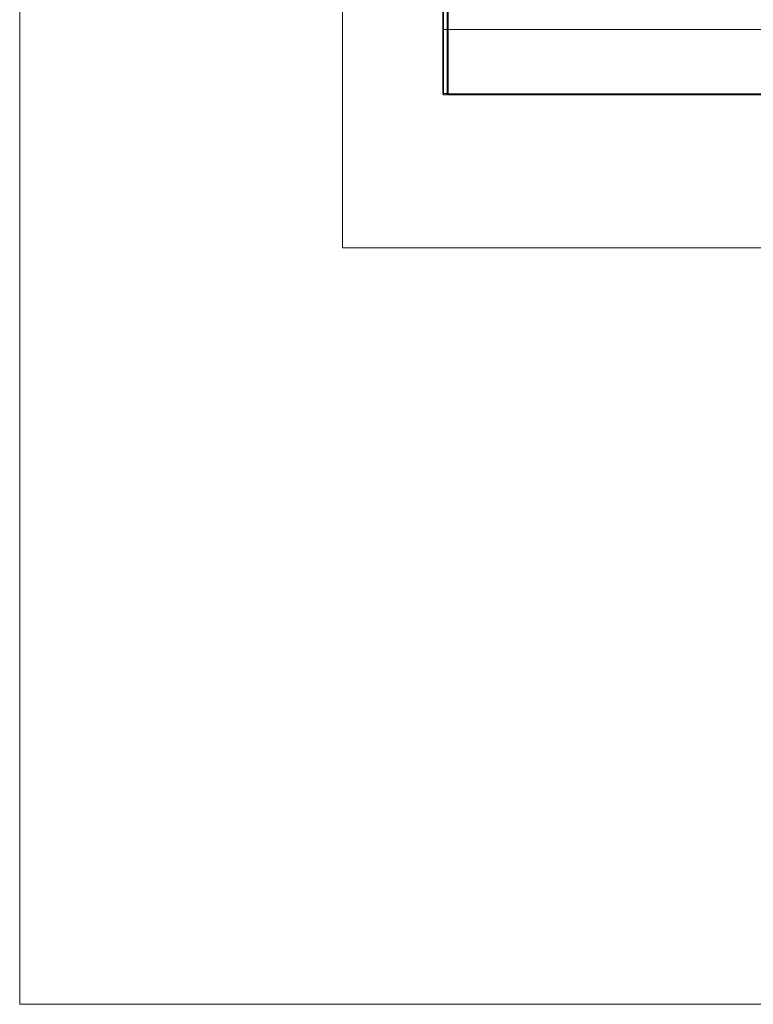
# Model space of a CAD drawing. Units: millimetres. Extents: x 10 to 286, y 3 to 202.
# Drawn here: x 10 to 57, y 7 to 70 of the extents above; entities that cross this region are included whole.
import ezdxf

# ---------------------------------------------------------------- set-up
doc = ezdxf.new("R2010")
doc.units = ezdxf.units.MM
doc.layers.add('1', color=7, linetype='CONTINUOUS', true_color=0xffffff)

msp = doc.modelspace()

# ---------------------------------------------------------------- linework, layer by layer
at = {"layer": '1', "color": 172, "linetype": 'Continuous', "lineweight": 18}
for p, q in [((10.258, 7.401), (10.258, 202.401)), ((286.258, 7.401), (10.258, 7.401))]:
    msp.add_line(p, q, dxfattribs=at)
at = {"layer": '1', "color": 9, "linetype": 'Continuous', "lineweight": 18}
for q in [(30.693, 148.445), (107.993, 55.295)]:
    msp.add_line((30.693, 55.295), q, dxfattribs=at)
at = {"layer": '1', "color": 4, "linetype": 'Continuous', "lineweight": 18}
for p, q in [((37.043, 69.155), (37.043, 70.994)), ((37.094, 70.994), (37.094, 69.106)), ((37.332, 69.106), (37.332, 70.994)), ((37.383, 69.106), (37.383, 70.994)), ((37.043, 65.101), (37.043, 69.155)), ((37.094, 69.106), (37.094, 65.052)), ((37.332, 65.052), (37.332, 69.106)), ((37.383, 65.051), (37.383, 69.106)), ((37.043, 65.101), (37.043, 65.036)), ((37.043, 65.036), (37.094, 64.985)), ((37.094, 64.985), (37.094, 65.052)), ((37.094, 64.985), (37.332, 64.985)), ((37.332, 64.985), (37.332, 65.052)), ((37.332, 64.985), (37.383, 65.036)), ((37.383, 65.051), (37.383, 64.985)), ((37.383, 64.985), (84.728, 64.985))]:
    msp.add_line(p, q, dxfattribs=at)
at = {"layer": '1', "color": 4, "linetype": 'Continuous', "lineweight": 13}
for p, q in [((37.094, 69.106), (37.043, 69.155)), ((37.094, 69.106), (37.332, 69.106)), ((37.332, 69.106), (37.383, 69.155)), ((37.383, 69.106), (101.303, 69.106)), ((37.094, 65.052), (37.043, 65.101)), ((37.094, 65.052), (37.332, 65.052)), ((37.332, 65.052), (37.383, 65.101)), ((84.728, 65.051), (37.383, 65.051))]:
    msp.add_line(p, q, dxfattribs=at)

doc.saveas('drawing.dxf')
